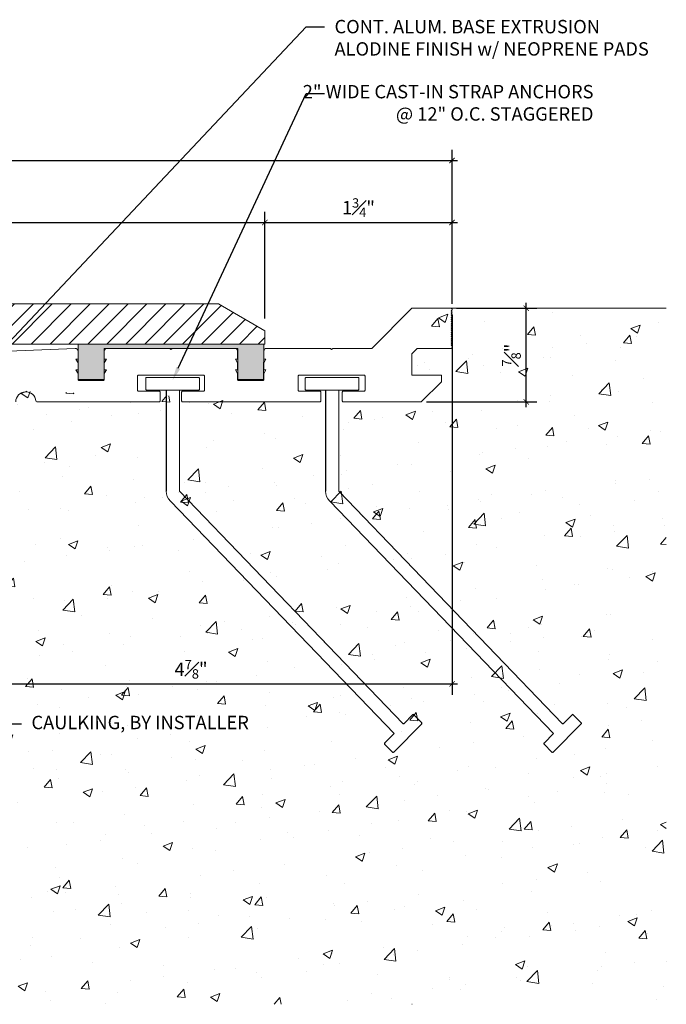
# Model space of a CAD drawing. Units: inches. Extents: x 7.8 to 29.7, y 22.2 to 35.6.
# Drawn here: x 23.6 to 29.7, y 26.4 to 35.6 of the extents above; entities that cross this region are included whole.
import ezdxf
from ezdxf import colors
from ezdxf.entities.mleader import LeaderData, LeaderLine
from ezdxf.math import Vec2, Vec3

# ---------------------------------------------------------------- set-up
doc = ezdxf.new("R2010")
doc.units = ezdxf.units.IN
doc.header["$MEASUREMENT"] = 0
for name, color, linetype, lineweight in [('Dim - Thin', 1, 'Continuous', 5), ('Hatch - Medium', 5, 'Continuous', 9), ('Object - Regular', 250, 'Continuous', 15)]:
    doc.layers.add(name, color=color, linetype=linetype, lineweight=lineweight)
doc.layers.add('PW-Ext-Small', color=9, linetype='Continuous')
doc.styles.add('ARCHITXT', font='arial-narrow_[allfont.net].ttf')
doc.dimstyles.new('001', dxfattribs={"dimtxt": 0.125, "dimasz": 0.05, "dimexe": 0.1, "dimexo": 0.05, "dimgap": 0.05, "dimtad": 1, "dimdec": 4, "dimzin": 3, "dimdsep": 46, "dimlunit": 4, "dimtxsty": 'ARCHITXT', "dimblk1": 'ARCHTICK', "dimblk2": 'ARCHTICK', "dimsah": 1, "dimcen": 0.05, "dimdle": 0.05, "dimclrd": 256, "dimclre": 256, "dimclrt": 256, "dimadec": 0, "dimazin": 0, "dimtfac": 0.7, "dimtdec": 4, "dimtofl": 0, "dimtmove": 0, "dimatfit": 3, "dimldrblk": 'ARCHTICK', "dimfxl": 1, "dimtfillclr": 7, "dimfrac": 1, "dimtolj": 1, "dimtzin": 0, "dimarcsym": 0})

# ---------------------------------------------------------------- blocks, each defined once
blk = doc.blocks.new('_ArchTick')
at = {"color": 0, "linetype": 'ByBlock', "const_width": 0.15}
blk.add_lwpolyline([(-0.5, -0.5), (0.5, 0.5)], dxfattribs=at)
blk = doc.blocks.new('*D93')
at = {"layer": 'Defpoints', "color": 0, "transparency": 16777216}
for p in [(27.6731, 32.9056), (27.6731, 29.4051), (22.7991, 29.0156)]:
    blk.add_point(p, dxfattribs=at)
at = {"layer": 'Dim - Thin', "lineweight": -2, "transparency": 16777216}
for p, q in [((27.6731, 32.8556), (27.6731, 29.3051)), ((22.7991, 29.0656), (22.7991, 29.5051)), ((22.7491, 29.4051), (27.7231, 29.4051))]:
    blk.add_line(p, q, dxfattribs=at)
at = {"layer": 'Dim - Thin', "lineweight": -2, "transparency": 16777216, "xscale": 0.05, "yscale": 0.05, "zscale": 0.05, "rotation": 180}
blk.add_blockref('_ArchTick', (22.7991, 29.4051), dxfattribs=at)
at = {"layer": 'Dim - Thin', "lineweight": -2, "transparency": 16777216, "xscale": 0.05, "yscale": 0.05, "zscale": 0.05}
blk.add_blockref('_ArchTick', (27.6731, 29.4051), dxfattribs=at)
at = {"layer": 'Dim - Thin', "transparency": 16777216, "insert": (25.2361, 29.543), "char_height": 0.125, "attachment_point": 5, "style": 'ARCHITXT'}
blk.add_mtext('\\A1;4{\\H0.7x;\\S7#8;}"', dxfattribs=at)
blk = doc.blocks.new('*D94')
at = {"layer": 'Defpoints', "color": 0, "transparency": 16777216}
for p in [(27.6631, 32.9156), (28.3648, 32.9156), (27.3851, 32.0406)]:
    blk.add_point(p, dxfattribs=at)
at = {"layer": 'Dim - Thin', "lineweight": -2, "transparency": 16777216}
for p, q in [((28.3648, 31.9906), (28.3648, 32.9656)), ((27.7131, 32.9156), (28.4648, 32.9156)), ((27.4351, 32.0406), (28.4648, 32.0406))]:
    blk.add_line(p, q, dxfattribs=at)
at = {"layer": 'Dim - Thin', "lineweight": -2, "transparency": 16777216, "xscale": 0.05, "yscale": 0.05, "zscale": 0.05}
for p, rotation in [((28.3648, 32.9156), 90), ((28.3648, 32.0406), 270)]:
    blk.add_blockref('_ArchTick', p, dxfattribs=dict(at, rotation=rotation))
at = {"layer": 'Dim - Thin', "transparency": 16777216, "insert": (28.2269, 32.4781), "char_height": 0.125, "attachment_point": 5, "rotation": 90, "style": 'ARCHITXT'}
blk.add_mtext('\\A1;{\\H0.700000x;\\S7#8;}"', dxfattribs=at)
blk = doc.blocks.new('*D95')
at = {"layer": 'Defpoints', "color": 0, "transparency": 16777216}
for p in [(27.6731, 34.2966), (11.9251, 32.9056), (27.6731, 32.9056)]:
    blk.add_point(p, dxfattribs=at)
at = {"layer": 'Dim - Thin', "lineweight": -2, "transparency": 16777216}
for p, q in [((11.9251, 32.9556), (11.9251, 34.3966)), ((27.6731, 32.9556), (27.6731, 34.3966)), ((11.8751, 34.2966), (27.7231, 34.2966))]:
    blk.add_line(p, q, dxfattribs=at)
at = {"layer": 'Dim - Thin', "lineweight": -2, "transparency": 16777216, "xscale": 0.05, "yscale": 0.05, "zscale": 0.05, "rotation": 180}
blk.add_blockref('_ArchTick', (11.9251, 34.2966), dxfattribs=at)
at = {"layer": 'Dim - Thin', "lineweight": -2, "transparency": 16777216, "xscale": 0.05, "yscale": 0.05, "zscale": 0.05}
blk.add_blockref('_ArchTick', (27.6731, 34.2966), dxfattribs=at)
at = {"layer": 'Dim - Thin', "transparency": 16777216, "insert": (19.7991, 34.4361), "char_height": 0.125, "attachment_point": 5, "style": 'ARCHITXT'}
blk.add_mtext('\\A1;1\'-3{\\H0.700000x;\\S3#4;}"', dxfattribs=at)
blk = doc.blocks.new('*D96')
at = {"layer": 'Defpoints', "color": 0, "transparency": 16777216}
for p in [(25.9245, 33.7167), (13.6736, 32.7685), (25.9245, 32.7684)]:
    blk.add_point(p, dxfattribs=at)
at = {"layer": 'Dim - Thin', "lineweight": -2, "transparency": 16777216}
for p, q in [((13.6736, 32.8185), (13.6736, 33.8167)), ((25.9245, 32.8184), (25.9245, 33.8167)), ((13.6236, 33.7167), (25.9745, 33.7167))]:
    blk.add_line(p, q, dxfattribs=at)
at = {"layer": 'Dim - Thin', "lineweight": -2, "transparency": 16777216, "xscale": 0.05, "yscale": 0.05, "zscale": 0.05, "rotation": 180}
blk.add_blockref('_ArchTick', (13.6736, 33.7167), dxfattribs=at)
at = {"layer": 'Dim - Thin', "lineweight": -2, "transparency": 16777216, "xscale": 0.05, "yscale": 0.05, "zscale": 0.05}
blk.add_blockref('_ArchTick', (25.9245, 33.7167), dxfattribs=at)
at = {"layer": 'Dim - Thin', "transparency": 16777216, "insert": (19.7991, 33.8555), "char_height": 0.125, "attachment_point": 5, "style": 'ARCHITXT'}
blk.add_mtext('\\A1;1\'-0{\\H0.7x;\\S1#4;}"', dxfattribs=at)
blk = doc.blocks.new('*D97')
at = {"layer": 'Defpoints', "color": 0, "transparency": 16777216}
for p in [(27.673, 33.7171), (27.673, 32.9068), (25.9245, 32.7684)]:
    blk.add_point(p, dxfattribs=at)
at = {"layer": 'Dim - Thin', "lineweight": -2, "transparency": 16777216}
for p, q in [((25.9245, 32.8184), (25.9245, 33.8171)), ((27.673, 32.9568), (27.673, 33.8171)), ((25.8745, 33.7171), (27.723, 33.7171))]:
    blk.add_line(p, q, dxfattribs=at)
at = {"layer": 'Dim - Thin', "lineweight": -2, "transparency": 16777216, "xscale": 0.05, "yscale": 0.05, "zscale": 0.05, "rotation": 180}
blk.add_blockref('_ArchTick', (25.9245, 33.7171), dxfattribs=at)
at = {"layer": 'Dim - Thin', "lineweight": -2, "transparency": 16777216, "xscale": 0.05, "yscale": 0.05, "zscale": 0.05}
blk.add_blockref('_ArchTick', (27.673, 33.7171), dxfattribs=at)
at = {"layer": 'Dim - Thin', "transparency": 16777216, "insert": (26.7988, 33.8556), "char_height": 0.125, "attachment_point": 5, "style": 'ARCHITXT'}
blk.add_mtext('\\A1;1{\\H0.7x;\\S3#4;}"', dxfattribs=at)
blk = doc.blocks.new('_DotSmall')
at = {"color": 0, "linetype": 'ByBlock', "const_width": 0.5}
blk.add_lwpolyline([(-0.0625, 0, 1), (0.0625, 0, 1)], format="xyb", close=True, dxfattribs=at)

msp = doc.modelspace()

# ---------------------------------------------------------------- hatches: boundary and pattern name
at = {"layer": 'Hatch - Medium'}
h = msp.add_hatch(dxfattribs=at)
h.set_pattern_fill('ANSI31', color=256)
h.paths.add_polyline_path([(20.15768, 32.95605), (19.95557, 32.75412), (19.95557, 32.58105), (23.51817, 32.58105), (23.87123, 32.95605)])
h.paths.add_polyline_path([(25.22064, 32.58105), (25.39517, 32.95605), (23.87123, 32.95605), (23.51817, 32.58105)])
h.paths.add_polyline_path([(25.92455, 32.58105), (25.92455, 32.70594), (25.49135, 32.95605), (25.39517, 32.95605), (25.22064, 32.58105)])
h = msp.add_hatch(dxfattribs=at)
h.set_pattern_fill('AR-CONC', color=256, scale=0.125, style=0)
h.paths.add_polyline_path([(29.67306, 32.91231), (27.45078, 32.91231), (27.01134, 32.03731), (23.59906, 32.14316), (23.43928, 31.41646), (23.45445, 31.41563), (22.79906, 31.41563), (22.79906, 26.41207), (29.67306, 26.41207)])
at = {"layer": 'Object - Regular'}
msp.add_hatch(color=256, dxfattribs=at).paths.add_polyline_path([(25.91391, 32.58084), (24.18258, 32.58084), (24.18258, 32.24985), (24.42354, 32.24985), (24.42354, 32.54042), (25.67258, 32.54042), (25.67258, 32.24985), (25.91354, 32.24985)])

# ---------------------------------------------------------------- linework, layer by layer
msp.add_line((27.66306, 32.91563), (29.67306, 32.91563), dxfattribs=at)
for points in [[(25.92455, 32.70605), (25.92455, 32.58105), (13.67357, 32.58105), (13.67357, 32.70605), (14.10658, 32.95605), (25.49135, 32.95605), (25.92455, 32.70594)], [(24.18258, 32.58084), (25.91391, 32.58084), (25.91354, 32.24985), (25.67258, 32.24985), (25.67258, 32.54042), (24.42354, 32.54042), (24.42354, 32.24985), (24.18258, 32.24985), (24.18258, 32.58084)]]:
    msp.add_lwpolyline(points, dxfattribs=at)
for points in [[(22.9032, 32.49063), (24.15457, 32.5404, -0.4259049), (24.18056, 32.51542), (24.18056, 32.44063), (24.16056, 32.44063), (24.18056, 32.40599), (24.18056, 32.34063), (24.16056, 32.34063), (24.18056, 32.30599), (24.18056, 32.25063, 0.4142136), (24.19056, 32.24063), (24.41556, 32.24063, 0.4142136), (24.42556, 32.25063), (24.42556, 32.30599), (24.44556, 32.34063), (24.42556, 32.34063), (24.42556, 32.40599), (24.44556, 32.44063), (24.42556, 32.44063), (24.42556, 32.51563, -0.4142136), (24.45056, 32.54063), (25.03806, 32.54063), (25.04806, 32.53063), (25.05806, 32.54063), (25.64556, 32.54063, -0.4142136), (25.67056, 32.51563), (25.67056, 32.44084), (25.65056, 32.44084), (25.67056, 32.4062), (25.67056, 32.34084), (25.65056, 32.34084), (25.67056, 32.3062), (25.67056, 32.25084, 0.4142136), (25.68056, 32.24084), (25.90556, 32.24084, 0.4142136), (25.91556, 32.25084), (25.91556, 32.3062), (25.93556, 32.34084), (25.91556, 32.34084), (25.91556, 32.4062), (25.93556, 32.44084), (25.91556, 32.44084), (25.91556, 32.51563, -0.4142136), (25.94056, 32.54063), (26.53806, 32.54063), (26.54806, 32.53063), (26.55806, 32.54063), (26.92306, 32.54063), (27.29806, 32.91563), (27.66306, 32.91563, -0.4142136), (27.67306, 32.90563), (27.67306, 32.90063), (27.66306, 32.89063), (27.67306, 32.88063), (27.66306, 32.87063), (27.67306, 32.86063), (27.66306, 32.85063), (27.67306, 32.84063), (27.66306, 32.83063), (27.67306, 32.82063), (27.66306, 32.81063), (27.67306, 32.80063), (27.66306, 32.79063), (27.67306, 32.78063), (27.66306, 32.77063), (27.67306, 32.76063), (27.66306, 32.75063), (27.67306, 32.74063), (27.66306, 32.73063), (27.67306, 32.72063), (27.66306, 32.71063), (27.67306, 32.70063), (27.66306, 32.69063), (27.67306, 32.68063), (27.66306, 32.67063), (27.67306, 32.66063), (27.66306, 32.65063), (27.67306, 32.64063), (27.66306, 32.63063), (27.67306, 32.62063), (27.66306, 32.61063), (27.67306, 32.60063), (27.66306, 32.59063), (27.67306, 32.58063), (27.66306, 32.57063), (27.67306, 32.56063), (27.67306, 32.55063, -0.4142136), (27.66306, 32.54063), (27.35146, 32.54063, 0.1989124), (27.34439, 32.5377), (27.29706, 32.49036), (27.29706, 32.29063), (27.57306, 32.29063), (27.57306, 32.22863), (27.38506, 32.04063), (26.65806, 32.04063, -0.4142136), (26.64806, 32.05063), (26.64806, 32.13063, -0.4142136), (26.65806, 32.14063), (26.85056, 32.14063, 0.4142136), (26.86056, 32.15063), (26.86056, 32.28063, 0.4142136), (26.85056, 32.29063), (26.24556, 32.29063, 0.4142136), (26.23556, 32.28063), (26.23556, 32.15063, 0.4142136), (26.24556, 32.14063), (26.43806, 32.14063, -0.4142136), (26.44806, 32.13063), (26.44806, 32.05063, -0.4142136), (26.43806, 32.04063), (25.15806, 32.04063, -0.4142136), (25.14806, 32.05063), (25.14806, 32.13063, -0.4142136), (25.15806, 32.14063), (25.35056, 32.14063, 0.4142136), (25.36056, 32.15063), (25.36056, 32.28063, 0.4142136), (25.35056, 32.29063), (24.74556, 32.29063, 0.4142136), (24.73556, 32.28063), (24.73556, 32.15063, 0.4142136), (24.74556, 32.14063), (24.93806, 32.14063, -0.4142136), (24.94806, 32.13063), (24.94806, 32.05063, -0.4142136), (24.93806, 32.04063), (23.79658, 32.04063, -0.3862803), (23.78662, 32.04967, 0.9529718), (23.59906, 32.04063)], [(24.99453, 32.14969), (24.82191, 32.14969, -0.4142136), (24.81392, 32.15768), (24.81392, 32.26156, -0.4142136), (24.82191, 32.26955), (25.30535, 32.26955, -0.4142136), (25.31334, 32.26156), (25.31334, 32.15768, -0.4142136), (25.30535, 32.14969), (25.15153, 32.14969), (24.99453, 32.14969)], [(26.48338, 32.14969), (26.31075, 32.14969, -0.4142136), (26.30276, 32.15768), (26.30276, 32.26156, -0.4142136), (26.31075, 32.26955), (26.7942, 32.26955, -0.4142136), (26.80219, 32.26156), (26.80219, 32.15768, -0.4142136), (26.7942, 32.14969), (26.64037, 32.14969), (26.48338, 32.14969)], [(25.00252, 32.14969), (25.00252, 31.20777, 0.2045602), (25.04257, 31.11397), (27.13152, 28.94187), (27.04303, 28.85342, 0.4142136), (27.04303, 28.84212), (27.11647, 28.76865, 0.4142136), (27.12777, 28.76865), (27.38958, 29.03133, 0.414217), (27.38959, 29.04263), (27.31615, 29.1161, 0.4142136), (27.30485, 29.1161)], [(25.00252, 32.14969), (25.00252, 31.20777, 0.2045602), (25.04257, 31.11397), (27.13152, 28.94187)], [(25.12752, 32.14969), (25.12752, 31.20777, 0.2448067), (25.1296, 31.20378), (27.21344, 29.03701)], [(26.49137, 32.14969), (26.49137, 31.20777, 0.2045602), (26.53142, 31.11397), (28.62036, 28.94187), (28.53188, 28.85342, 0.4142136), (28.53188, 28.84212), (28.60531, 28.76865, 0.4142136), (28.61662, 28.76865), (28.87843, 29.03133, 0.414217), (28.87843, 29.04263), (28.805, 29.1161, 0.4142136), (28.79369, 29.1161)], [(26.49137, 32.14969), (26.49137, 31.20777, 0.2045602), (26.53142, 31.11397), (28.62036, 28.94187)], [(26.61637, 32.14969), (26.61637, 31.20777, 0.2448067), (26.61845, 31.20378), (28.70229, 29.03701)]]:
    msp.add_lwpolyline(points, format="xyb", dxfattribs=at)
at = {"layer": 'PW-Ext-Small'}
for p, q in [((25.00252, 32.14969), (25.00252, 31.20777)), ((26.49137, 32.14969), (26.49137, 31.20777))]:
    msp.add_line(p, q, dxfattribs=at)
at = {"layer": 'PW-Ext-Small', "color": 7}
for p, q in [((27.30485, 29.1161), (27.22475, 29.037)), ((27.38959, 29.04263), (27.31615, 29.1161)), ((28.79369, 29.1161), (28.71359, 29.037)), ((28.87843, 29.04263), (28.805, 29.1161)), ((27.12777, 28.76865), (27.38958, 29.03133)), ((28.61662, 28.76865), (28.87843, 29.03133)), ((27.04303, 28.84212), (27.11647, 28.76865)), ((28.53188, 28.84212), (28.60531, 28.76865))]:
    msp.add_line(p, q, dxfattribs=at)
for centre, start, end in [((27.3105, 29.11045), 44.987723, 134.987723), ((28.79934, 29.11045), 44.987723, 134.987723), ((27.2191, 29.04266), 224.987723, 314.987723), ((27.38394, 29.03698), 314.987723, 44.987723), ((28.70794, 29.04266), 224.987723, 314.987723), ((28.87278, 29.03698), 314.987723, 44.987723), ((27.04868, 28.84777), 134.987723, 224.987723), ((28.53753, 28.84777), 134.987723, 224.987723), ((27.12212, 28.7743), 224.987723, 314.987723), ((28.61097, 28.7743), 224.987723, 314.987723)]:
    msp.add_arc(centre, 0.00799, start, end, dxfattribs=at)

# ---------------------------------------------------------------- dimensions: what is measured, and where the dimension line sits
at = {"layer": 'Dim - Thin'}
for base, p1, p2, picture, middle in [((27.67306, 34.29663), (11.92506, 32.90563), (27.67306, 32.90563), '*D95', (19.79906, 34.29663)), ((25.92455, 33.71674), (13.67357, 32.76855), (25.92455, 32.76844), '*D96', (19.79906, 33.71674)), ((27.67306, 29.40509), (22.79906, 29.01563), (27.67306, 32.90563), '*D93', (25.23606, 29.40509))]:
    dim = msp.add_linear_dim(base=base, p1=p1, p2=p2, dimstyle='001', dxfattribs=at)
    dim.commit()
    dim.dimension.update_dxf_attribs({"geometry": picture, "text_midpoint": middle, "dimtype": 160})
dim = msp.add_linear_dim(base=(27.67299, 33.71715), p1=(25.92455, 32.76844), p2=(27.67299, 32.90682), dimstyle='001', dxfattribs=at)
dim.commit()
dim.dimension.update_dxf_attribs({"geometry": '*D97', "text_midpoint": (26.79877, 33.85557)})
dim = msp.add_linear_dim(base=(28.36481, 32.91563), p1=(27.38506, 32.04063), p2=(27.66306, 32.91563), angle=90, dimstyle='001', dxfattribs=at)
dim.commit()
dim.dimension.update_dxf_attribs({"geometry": '*D94', "text_midpoint": (28.22695, 32.47813)})

# ---------------------------------------------------------------- leaders
ml = msp.add_multileader_mtext('Standard', dxfattribs=at)
ml.set_content('CONT. ALUM. BASE EXTRUSION\\P ALODINE FINISH w/ NEOPRENE PADS', color=256, style='ARCHITXT')
ml.set_leader_properties(color=256)
ml.set_arrow_properties(name='DOTSMALL')
ml.build(insert=Vec2(0, 0))
ml.multileader.update_dxf_attribs({"dogleg_length": 0.17188, "arrow_head_size": 0.125})
ctx = ml.context
ctx.base_point, ctx.char_height, ctx.arrow_head_size, ctx.landing_gap_size, ctx.plane_origin = Vec3(26.48155, 35.54603), 0.125, 0.125, 0.09375, Vec3(15.83213, 31.06711)
notes = []
notes.append((ctx, [(0, (1, 1, 0), (26.30967, 35.54603), (1, 0), 0.17188, [(0, [(23.31284, 32.36295)], 0, [])])]))
ctx.mtext.insert, ctx.mtext.flow_direction = Vec3(26.5753, 35.6096), 5
ml = msp.add_multileader_mtext('Standard', dxfattribs=at)
ml.set_content('2" WIDE CAST-IN STRAP ANCHORS \\P@ 12" O.C. STAGGERED', color=256, style='ARCHITXT')
ml.set_leader_properties(color=256)
ml.build(insert=Vec2(0, 0))
ml.multileader.update_dxf_attribs({"dogleg_length": 0.17188, "arrow_head_size": 0.125})
ctx = ml.context
ctx.base_point, ctx.char_height, ctx.arrow_head_size, ctx.landing_gap_size, ctx.plane_origin = Vec3(26.48155, 34.92103), 0.125, 0.125, 0.09375, Vec3(23.36834, 34.99044)
ctx.text_align_type = 2
notes.append((ctx, [(0, (1, 1, 0), (26.30967, 34.92103), (1, 0), 0.17188, [(0, [(25.06363, 32.24368)], 0, [])])]))
ctx.mtext.insert, ctx.mtext.width, ctx.mtext.alignment, ctx.mtext.flow_direction = Vec3(28.99319, 35.0019), 4.7936162, 3, 5
ml = msp.add_multileader_mtext('Standard', dxfattribs=at)
ml.set_content('CAULKING, BY INSTALLER', color=256, style='ARCHITXT')
ml.set_leader_properties(color=256)
ml.build(insert=Vec2(0, 0))
ml.multileader.update_dxf_attribs({"dogleg_length": 0.17188, "arrow_head_size": 0.125})
ctx = ml.context
ctx.base_point, ctx.char_height, ctx.arrow_head_size, ctx.landing_gap_size, ctx.plane_origin = Vec3(23.65172, 29.03266), 0.125, 0.125, 0.09375, Vec3(22.6947, 29.03266)
notes.append((ctx, [(0, (1, 1, 0), (23.47985, 29.03266), (1, 0), 0.17188, [(0, [(22.6947, 29.03266)], 0, [])])]))
ctx.mtext.insert, ctx.mtext.flow_direction = Vec3(23.74547, 29.10752), 5
for ctx, leaders in notes:
    for number, flags, end, landing, length, lines in leaders:
        leader = LeaderData()
        leader.index, (leader.has_last_leader_line, leader.has_dogleg_vector, leader.attachment_direction) = number, flags
        leader.last_leader_point, leader.dogleg_vector, leader.dogleg_length = Vec3(end), Vec3(landing), length
        for number, points, colour, breaks in lines:
            line = LeaderLine()
            line.index, line.vertices, line.color, line.breaks = number, Vec3.list(points), colors.encode_raw_color(colour), breaks
            leader.lines.append(line)
        ctx.leaders.append(leader)

doc.saveas('drawing.dxf')
